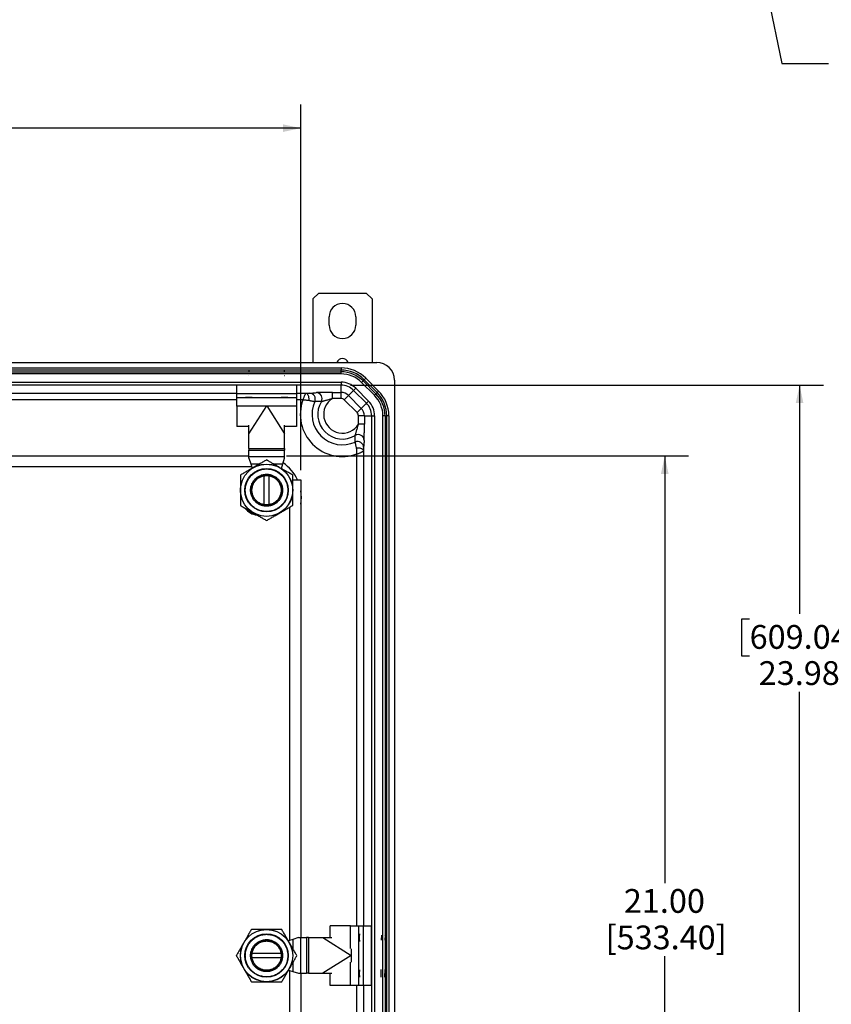
# Model space of a CAD drawing. Units: inches. Extents: x 0.5 to 33.7, y 0.4 to 21.4.
# Drawn here: x 22.5 to 26.8, y 5.2 to 10.4 of the extents above; entities that cross this region are included whole.
import ezdxf

# ---------------------------------------------------------------- set-up
doc = ezdxf.new("R2010")
doc.units = ezdxf.units.IN
doc.header["$MEASUREMENT"] = 0
doc.linetypes.add('CENTERX2', pattern=[0.8, 0.5, -0.1, 0.1, -0.1])
doc.layers.add('DIM', color=136, linetype='Continuous')
doc.styles.add('SLDTEXTSTYLE0', font='TXT', dxfattribs={"width": 0.605})
doc.dimstyles.new('SLDDIMSTYLE3', dxfattribs={"dimtxt": 0.18, "dimasz": 0.04, "dimexe": 0, "dimexo": 0.0625, "dimgap": 0, "dimtad": 0, "dimtih": 1, "dimtoh": 1, "dimdec": 0, "dimrnd": 1e-09, "dimzin": 0, "dimdsep": 46, "dimtxsty": 'Standard', "dimblk1": 'DOT', "dimblk2": 'DOT', "dimsah": 1, "dimcen": 0.09, "dimadec": 0, "dimazin": 0, "dimtfac": 0.04, "dimtdec": 0, "dimtofl": 0, "dimtmove": 0, "dimatfit": 3, "dimldrblk": 'DOT', "dimfxl": 1, "dimfrac": 2, "dimtolj": 1, "dimtzin": 0, "dimarcsym": 0})
doc.dimstyles.new('SLDDIMSTYLE4', dxfattribs={"dimtxt": 0.125, "dimasz": 0.094, "dimexe": 0, "dimexo": 0.0625, "dimgap": 0.03125, "dimtad": 0, "dimtih": 1, "dimtoh": 1, "dimlfac": 4, "dimrnd": 1e-09, "dimzin": 4, "dimdsep": 46, "dimtxsty": 'SLDTEXTSTYLE0', "dimsah": 1, "dimcen": 0.09, "dimadec": 0, "dimazin": 1, "dimtfac": 1, "dimtofl": 0, "dimtmove": 0, "dimatfit": 3, "dimfxl": 1, "dimfrac": 2, "dimtolj": 1, "dimtzin": 12, "dimarcsym": 0})
doc.dimstyles.new('SLDDIMSTYLE6', dxfattribs={"dimtxt": 0.125, "dimasz": 0.094, "dimexe": 0, "dimexo": 0.0625, "dimgap": 0.03125, "dimtad": 0, "dimtih": 1, "dimtoh": 1, "dimlfac": 4, "dimrnd": 1e-09, "dimzin": 12, "dimdsep": 46, "dimtxsty": 'SLDTEXTSTYLE0', "dimsah": 1, "dimcen": 0.09, "dimadec": 0, "dimazin": 3, "dimtfac": 1, "dimtofl": 0, "dimtmove": 0, "dimatfit": 3, "dimfxl": 1, "dimfrac": 2, "dimtolj": 1, "dimtzin": 12, "dimarcsym": 0})

# ---------------------------------------------------------------- blocks, each defined once
blk = doc.blocks.new('_Dot')
at = {"color": 0, "linetype": 'ByBlock', "lineweight": -2}
blk.add_line((-0.5, 0), (-1, 0), dxfattribs=at)
at = {"color": 0, "linetype": 'ByBlock', "const_width": 0.5}
blk.add_lwpolyline([(-0.25, 0, 1), (0.25, 0, 1)], format="xyb", close=True, dxfattribs=at)
blk = doc.blocks.new('_D_6')
at = {"layer": 'DIM'}
for p, q in [((18.7218, 8.0108), (18.7218, 9.9332)), ((23.9718, 8.0108), (23.9718, 9.9332)), ((18.7218, 9.8082), (20.3277, 9.8082)), ((23.9718, 9.8082), (21.4257, 9.8082))]:
    blk.add_line(p, q, dxfattribs=at)
for points in [[(18.7218, 9.8082), (18.8158, 9.7882), (18.8158, 9.8282)], [(23.9718, 9.8082), (23.8778, 9.8282), (23.8778, 9.7882)]]:
    blk.add_solid(points, dxfattribs=at)
at = {"layer": 'DIM', "char_height": 0.125, "attachment_point": 1, "style": 'SLDTEXTSTYLE0'}
for s, insert in [('[533.40]', (20.8042, 9.8734)), ('21.00', (20.3277, 9.8734))]:
    blk.add_mtext(s, dxfattribs=dict(at, insert=insert))
blk = doc.blocks.new('_D_9')
at = {"layer": 'DIM'}
for p, q in [((23.8968, 8.0858), (26.0089, 8.0858)), ((25.8839, 8.0858), (25.8839, 5.8413)), ((25.8839, 2.8358), (25.8839, 5.4577)), ((23.8968, 2.8358), (26.0089, 2.8358))]:
    blk.add_line(p, q, dxfattribs=at)
for points in [[(25.8839, 8.0858), (25.8639, 7.9918), (25.9039, 7.9918)], [(25.8839, 2.8358), (25.9039, 2.9298), (25.8639, 2.9298)]]:
    blk.add_solid(points, dxfattribs=at)
at = {"layer": 'DIM', "char_height": 0.125, "attachment_point": 1, "style": 'SLDTEXTSTYLE0'}
for s, insert in [('21.00', (25.669, 5.8106)), ('[533.40]', (25.5735, 5.6188))]:
    blk.add_mtext(s, dxfattribs=dict(at, insert=insert))
blk = doc.blocks.new('_D_12')
at = {"layer": 'DIM'}
for p, q in [((24.2329, 8.458), (26.7175, 8.458)), ((26.5925, 8.458), (26.5925, 7.257)), ((26.3299, 7.2284), (26.287, 7.2284)), ((26.287, 7.2284), (26.287, 7.0365)), ((26.8551, 7.2284), (26.8981, 7.2284)), ((26.8981, 7.2284), (26.8981, 7.0365)), ((26.287, 7.0365), (26.3299, 7.0365)), ((26.8981, 7.0365), (26.8551, 7.0365)), ((26.5925, 2.4636), (26.5925, 6.8464)), ((24.2329, 2.4636), (26.7175, 2.4636))]:
    blk.add_line(p, q, dxfattribs=at)
for points in [[(26.5925, 8.458), (26.5725, 8.364), (26.6125, 8.364)], [(26.5925, 2.4636), (26.6125, 2.5576), (26.5725, 2.5576)]]:
    blk.add_solid(points, dxfattribs=at)
at = {"layer": 'DIM', "char_height": 0.125, "attachment_point": 1, "style": 'SLDTEXTSTYLE0'}
for s, insert in [('609.04', (26.3299, 7.1977)), ('23.98', (26.3777, 7.0076))]:
    blk.add_mtext(s, dxfattribs=dict(at, insert=insert))

msp = doc.modelspace()

# ---------------------------------------------------------------- linework, layer by layer
at = {"color": 7, "linetype": 'Continuous', "lineweight": 25}
for p, q in [((24.0655, 8.942), (24.0343, 8.9108)), ((24.0343, 8.9108), (24.0343, 8.5777)), ((24.0655, 8.942), (24.3155, 8.942)), ((24.3468, 8.9108), (24.3155, 8.942)), ((24.3468, 8.9108), (24.3468, 8.5777)), ((24.1202, 8.7733), (24.1202, 8.817)), ((24.2609, 8.817), (24.2609, 8.7733)), ((18.3233, 8.5777), (24.3703, 8.5777)), ((18.5106, 8.5482), (24.1829, 8.5482)), ((24.1829, 8.5372), (18.5106, 8.5372)), ((24.1829, 8.5482), (24.1829, 8.5372)), ((24.1829, 8.5281), (24.1829, 8.5372)), ((18.5106, 8.5281), (24.1829, 8.5281)), ((24.1829, 8.5171), (18.5106, 8.5171)), ((24.1829, 8.5171), (24.1829, 8.5281)), ((24.2986, 8.4802), (24.305, 8.4866)), ((24.3128, 8.4944), (24.305, 8.4866)), ((24.3726, 8.419), (24.305, 8.4866)), ((24.3128, 8.4944), (24.3804, 8.4269)), ((24.4637, 8.4843), (24.4637, 2.4373)), ((18.5106, 8.4735), (24.1829, 8.4735)), ((24.1829, 8.458), (18.5106, 8.458)), ((23.9482, 8.4575), (23.6357, 8.4575)), ((23.6357, 8.4133), (23.6357, 8.4575)), ((23.9482, 8.4575), (23.9482, 8.4133)), ((24.1829, 8.4735), (24.1829, 8.458)), ((24.1829, 8.4196), (24.1829, 8.458)), ((24.26, 8.4416), (24.249, 8.4306)), ((24.26, 8.4416), (24.3276, 8.374)), ((24.2986, 8.4802), (24.2908, 8.4724)), ((24.3584, 8.4048), (24.2908, 8.4724)), ((24.2986, 8.4802), (24.3662, 8.4126)), ((23.6357, 8.4133), (23.9482, 8.4133)), ((23.6357, 8.3912), (23.6357, 8.4133)), ((23.9482, 8.3912), (23.6357, 8.3912)), ((23.6357, 8.3469), (23.6357, 8.3912)), ((23.9482, 8.4133), (23.9482, 8.3912)), ((23.9482, 8.3912), (23.9482, 8.3469)), ((24.1382, 8.4196), (24.1829, 8.4196)), ((24.1382, 8.3884), (24.1382, 8.4196)), ((24.1829, 8.3884), (24.1382, 8.3884)), ((24.1829, 8.3884), (24.1829, 8.4196)), ((24.1998, 8.3814), (24.2219, 8.4035)), ((24.2674, 8.3138), (24.1998, 8.3814)), ((24.2219, 8.4035), (24.249, 8.4306)), ((24.2219, 8.4035), (24.2895, 8.3359)), ((24.3166, 8.3631), (24.249, 8.4306)), ((24.3662, 8.4126), (24.3584, 8.4048)), ((24.3662, 8.4126), (24.3726, 8.419)), ((24.3804, 8.4269), (24.3726, 8.419)), ((23.6357, 8.3469), (23.6357, 8.2407)), ((23.6993, 8.2022), (23.7928, 8.3497)), ((23.7578, 8.3497), (23.7928, 8.3497)), ((23.7928, 8.3497), (23.8863, 8.2022)), ((23.7928, 8.3497), (23.8277, 8.3497)), ((23.9482, 8.3469), (23.9482, 8.2407)), ((24.2674, 8.3138), (24.2895, 8.3359)), ((24.2895, 8.3359), (24.3166, 8.3631)), ((24.3276, 8.374), (24.3166, 8.3631)), ((24.3056, 8.297), (24.2743, 8.297)), ((24.2743, 8.2523), (24.2743, 8.297)), ((24.3056, 8.297), (24.3056, 8.2523)), ((24.3056, 8.297), (24.344, 8.297)), ((24.344, 2.6246), (24.344, 8.297)), ((24.344, 8.297), (24.3595, 8.297)), ((24.3595, 8.297), (24.3595, 2.6246)), ((24.403, 2.6246), (24.403, 8.297)), ((24.4141, 8.297), (24.403, 8.297)), ((24.4141, 8.297), (24.4141, 2.6246)), ((24.4141, 8.297), (24.4232, 8.297)), ((24.4232, 2.6246), (24.4232, 8.297)), ((24.4342, 8.297), (24.4232, 8.297)), ((24.4342, 8.297), (24.4342, 2.6246)), ((23.6993, 8.2407), (23.6357, 8.2407)), ((23.6357, 8.2407), (23.6357, 8.2403)), ((23.6993, 8.2403), (23.6357, 8.2403)), ((23.6993, 8.2022), (23.6993, 8.248)), ((23.8863, 8.2022), (23.8863, 8.248)), ((23.9482, 8.2407), (23.8863, 8.2407)), ((23.9482, 8.2403), (23.8863, 8.2403)), ((23.9482, 8.2407), (23.9482, 8.2403)), ((24.3056, 8.2523), (24.2743, 8.2523)), ((23.6993, 8.1256), (23.6993, 8.2022)), ((23.8863, 8.1256), (23.8863, 8.2022)), ((23.6993, 8.1256), (23.8863, 8.1256)), ((23.6993, 8.1256), (23.6993, 8.1159)), ((23.8863, 8.1256), (23.8863, 8.1159)), ((18.8468, 8.0858), (23.6993, 8.0858)), ((23.6993, 8.1159), (23.8863, 8.1159)), ((23.6993, 8.0834), (23.6993, 8.1159)), ((23.6993, 8.0741), (23.6993, 8.0834)), ((23.6993, 8.0834), (23.8863, 8.0834)), ((23.6993, 8.0741), (23.7085, 8.0446)), ((23.877, 8.0446), (23.8863, 8.0741)), ((23.8863, 8.0834), (23.8863, 8.1159)), ((23.8863, 8.0741), (23.8863, 8.0834)), ((23.7085, 8.0446), (23.7158, 8.0211)), ((23.8694, 8.0201), (23.877, 8.0446)), ((23.7795, 7.8299), (23.7795, 7.9817)), ((23.8041, 7.9817), (23.8041, 7.8299)), ((23.9296, 7.9608), (23.9718, 7.9608)), ((23.9718, 7.9608), (23.9718, 5.5553)), ((24.1263, 5.5553), (24.1263, 5.6171)), ((24.1267, 5.6171), (24.1263, 5.6171)), ((24.1267, 5.5553), (24.1267, 5.6171)), ((24.2329, 5.6171), (24.1267, 5.6171)), ((24.2329, 5.6171), (24.2771, 5.6171)), ((24.2771, 5.3046), (24.2771, 5.6171)), ((24.2771, 5.6171), (24.2992, 5.6171)), ((24.2992, 5.6171), (24.2992, 5.3046)), ((24.2992, 5.6171), (24.3435, 5.6171)), ((24.3435, 5.563), (24.3435, 5.6171)), ((23.9306, 5.5461), (23.9061, 5.5384)), ((23.9601, 5.5553), (23.9306, 5.5461)), ((23.9601, 5.5553), (23.9694, 5.5553)), ((23.9694, 5.5553), (23.9694, 5.3683)), ((23.9694, 5.5553), (24.0019, 5.5553)), ((24.0019, 5.5553), (24.0019, 5.3683)), ((24.0116, 5.5553), (24.0019, 5.5553)), ((24.0116, 5.5553), (24.0116, 5.3683)), ((24.0116, 5.5553), (24.0882, 5.5553)), ((24.0882, 5.5553), (24.2357, 5.4618)), ((24.0882, 5.5553), (24.134, 5.5553)), ((24.3435, 5.3046), (24.3435, 5.5499)), ((24.2357, 5.4967), (24.2357, 5.4618)), ((23.7159, 5.4731), (23.8677, 5.4731)), ((23.8677, 5.4485), (23.7159, 5.4485)), ((24.2357, 5.4618), (24.0882, 5.3683)), ((24.2357, 5.4618), (24.2357, 5.4269)), ((23.907, 5.3848), (23.9306, 5.3775)), ((23.9306, 5.3775), (23.9601, 5.3683)), ((23.9601, 5.3683), (23.9694, 5.3683)), ((23.9694, 5.3683), (24.0019, 5.3683)), ((23.9718, 5.3683), (23.9718, 2.9608)), ((24.0116, 5.3683), (24.0019, 5.3683)), ((24.0116, 5.3683), (24.0882, 5.3683)), ((24.0882, 5.3683), (24.134, 5.3683)), ((24.1263, 5.3046), (24.1263, 5.3683)), ((24.1267, 5.3046), (24.1267, 5.3683)), ((24.1267, 5.3046), (24.1263, 5.3046)), ((24.2329, 5.3046), (24.1267, 5.3046)), ((24.2771, 5.3046), (24.2329, 5.3046)), ((24.2992, 5.3046), (24.2771, 5.3046)), ((24.3435, 5.3046), (24.2992, 5.3046))]:
    msp.add_line(p, q, dxfattribs=at)
at = {"color": 7, "linetype": 'Continuous'}
for p, q in [((23.698, 8.5353), (23.6981, 8.5323)), ((23.698, 8.5353), (23.698, 8.5285)), ((23.6981, 8.5313), (23.698, 8.5285)), ((23.6981, 8.5323), (23.6981, 8.5313)), ((23.8848, 8.5353), (23.885, 8.5323)), ((23.8848, 8.5353), (23.8848, 8.5285)), ((23.885, 8.5313), (23.8848, 8.5285)), ((23.885, 8.5323), (23.885, 8.5313)), ((23.698, 8.3937), (23.6805, 8.3936)), ((23.6805, 8.3936), (23.6807, 8.3932)), ((23.6807, 8.3932), (23.6984, 8.393)), ((23.7157, 8.3936), (23.698, 8.3937)), ((23.6984, 8.393), (23.7159, 8.3932)), ((23.7159, 8.3932), (23.7157, 8.3936)), ((23.8848, 8.3937), (23.8677, 8.3936)), ((23.8677, 8.3936), (23.8686, 8.3932)), ((23.8686, 8.3932), (23.8866, 8.393)), ((23.9028, 8.3936), (23.8848, 8.3937)), ((23.8866, 8.393), (23.9037, 8.3932)), ((23.9037, 8.3932), (23.9028, 8.3936)), ((24.2793, 5.5747), (24.2791, 5.5619)), ((24.2791, 5.5619), (24.2791, 5.5419)), ((24.2791, 5.5419), (24.2794, 5.5345)), ((24.2797, 5.5673), (24.2793, 5.5747)), ((24.2794, 5.5345), (24.2797, 5.5473)), ((24.2797, 5.5473), (24.2797, 5.5673)), ((24.4172, 5.5643), (24.4144, 5.5674)), ((24.4212, 5.5674), (24.4144, 5.5674)), ((24.4182, 5.5643), (24.4172, 5.5643)), ((24.4212, 5.5674), (24.4182, 5.5643)), ((24.2791, 5.3811), (24.279, 5.3614)), ((24.2795, 5.3868), (24.2791, 5.3811)), ((24.2797, 5.3728), (24.2795, 5.3868)), ((24.279, 5.3614), (24.2793, 5.3474)), ((24.2793, 5.3474), (24.2796, 5.3531)), ((24.2796, 5.3531), (24.2797, 5.3728)), ((24.417, 5.3521), (24.414, 5.3472)), ((24.4209, 5.3472), (24.414, 5.3472)), ((24.418, 5.3521), (24.417, 5.3521)), ((24.4209, 5.3472), (24.418, 5.3521))]:
    msp.add_line(p, q, dxfattribs=at)
at = {"color": 7, "linetype": 'CENTERX2'}
for p, q in [((23.698, 8.5338), (23.698, 8.5299)), ((23.698, 8.5319), (23.6981, 8.5318)), ((23.698, 8.5285), (23.6984, 8.5278)), ((23.698, 8.509), (23.6984, 8.5082)), ((23.8848, 8.5319), (23.885, 8.5318)), ((23.8848, 8.5285), (23.8866, 8.5278)), ((23.8848, 8.509), (23.8866, 8.5082)), ((23.8849, 8.5338), (23.8849, 8.5299)), ((24.3949, 5.5674), (24.3943, 5.5418)), ((24.4144, 5.5674), (24.4138, 5.5418)), ((24.4197, 5.5658), (24.4158, 5.5658)), ((24.4178, 5.5674), (24.4177, 5.5643)), ((24.3945, 5.3472), (24.3947, 5.387)), ((24.414, 5.3472), (24.4142, 5.387)), ((24.4194, 5.3496), (24.4155, 5.3496)), ((24.4174, 5.3472), (24.4175, 5.3521))]:
    msp.add_line(p, q, dxfattribs=at)
at = {"color": 8, "linetype": 'Continuous', "lineweight": 25}
for p, q in [((18.6939, 8.4153), (23.6357, 8.4153)), ((23.9482, 8.4153), (23.9996, 8.4153)), ((23.6357, 8.3803), (18.7112, 8.3803)), ((23.7565, 8.3469), (23.6357, 8.3469)), ((23.9482, 8.3469), (23.829, 8.3469)), ((23.9824, 8.3803), (23.9482, 8.3803)), ((24.2663, 5.6171), (24.2663, 8.0964)), ((24.3013, 8.1136), (24.3013, 5.6171)), ((23.7136, 8.0283), (18.8468, 8.0283)), ((23.7085, 8.0446), (23.7566, 8.0446)), ((23.827, 8.0446), (23.877, 8.0446)), ((23.9143, 5.541), (23.9143, 7.8174)), ((24.2329, 5.498), (24.2329, 5.6171)), ((23.9306, 5.5461), (23.9306, 5.496)), ((23.9143, 2.9608), (23.9143, 5.3826)), ((23.9306, 5.4256), (23.9306, 5.3775)), ((24.2329, 5.3046), (24.2329, 5.4255)), ((24.2663, 2.8252), (24.2663, 5.3046)), ((24.3013, 5.3046), (24.3013, 2.8079))]:
    msp.add_line(p, q, dxfattribs=at)
at = {"color": 7, "linetype": 'CENTERX2', "flags": 128}
for points in [[(23.715, 8.3935), (23.7117, 8.3936), (23.7063, 8.3937), (23.6997, 8.3937), (23.6929, 8.3937), (23.6869, 8.3936), (23.6826, 8.3935), (23.6807, 8.3934), (23.6814, 8.3933), (23.6848, 8.3932), (23.6901, 8.3931), (23.6967, 8.3931), (23.7035, 8.3931), (23.7095, 8.3932), (23.7138, 8.3933), (23.7157, 8.3934), (23.715, 8.3935)], [(23.9023, 8.3935), (23.8987, 8.3936), (23.8932, 8.3937), (23.8866, 8.3937), (23.8798, 8.3937), (23.8739, 8.3936), (23.8698, 8.3935), (23.8682, 8.3934), (23.8691, 8.3933), (23.8727, 8.3932), (23.8782, 8.3931), (23.8848, 8.3931), (23.8916, 8.3931), (23.8975, 8.3932), (23.9016, 8.3933), (23.9033, 8.3934), (23.9023, 8.3935)], [(24.2796, 5.5447), (24.2797, 5.551), (24.2797, 5.5579), (24.2796, 5.5642), (24.2796, 5.5691), (24.2794, 5.5718), (24.2793, 5.5719), (24.2792, 5.5693), (24.2791, 5.5645), (24.2791, 5.5582), (24.2791, 5.5513), (24.2791, 5.545), (24.2792, 5.5401), (24.2793, 5.5374), (24.2794, 5.5373), (24.2795, 5.5399), (24.2796, 5.5447)], [(24.2791, 5.366), (24.2791, 5.3594), (24.2792, 5.3539), (24.2793, 5.3505), (24.2794, 5.3496), (24.2795, 5.3513), (24.2796, 5.3554), (24.2797, 5.3614), (24.2797, 5.3681), (24.2797, 5.3748), (24.2796, 5.3802), (24.2795, 5.3837), (24.2794, 5.3846), (24.2792, 5.3829), (24.2792, 5.3788), (24.2791, 5.3728), (24.2791, 5.366)]]:
    msp.add_lwpolyline(points, dxfattribs=at)
at = {"color": 7, "linetype": 'Continuous', "lineweight": 25, "flags": 128}
for points in [[(23.9996, 8.4153), (24.0013, 8.415), (24.003, 8.4142), (24.0046, 8.413), (24.0062, 8.4113), (24.0076, 8.4092), (24.009, 8.4067), (24.0101, 8.4039), (24.0112, 8.4007), (24.012, 8.3973), (24.0127, 8.3937), (24.0131, 8.39), (24.0134, 8.3861), (24.0134, 8.3822), (24.0132, 8.3784)], [(24.3013, 8.1136), (24.301, 8.1153), (24.3002, 8.117), (24.299, 8.1186), (24.2973, 8.1202), (24.2952, 8.1216), (24.2927, 8.123), (24.2898, 8.1242), (24.2867, 8.1252), (24.2833, 8.126), (24.2797, 8.1267), (24.2759, 8.1271), (24.2721, 8.1274), (24.2682, 8.1274), (24.2644, 8.1272)]]:
    msp.add_lwpolyline(points, dxfattribs=at)
at = {"color": 7, "linetype": 'Continuous', "lineweight": 25}
for centre, radius in [((23.7918, 7.9058), 0.1378), ((23.7918, 7.9058), 0.1371), ((23.7918, 7.9058), 0.1141), ((23.7918, 5.4608), 0.1378), ((23.7918, 5.4608), 0.1371), ((23.7918, 5.4608), 0.1141)]:
    msp.add_circle(centre, radius, dxfattribs=at)
for centre, radius, start, end in [((24.1905, 8.817), 0.0704, 0, 180), ((24.1905, 8.7733), 0.0704, 180, 0), ((24.1905, 8.567), 0.0313, 19.987, 160.013), ((24.1829, 8.3645), 0.1837, 45, 90), ((24.1829, 8.3645), 0.1727, 45, 90), ((24.3703, 8.4843), 0.0934, 0, 90), ((24.1829, 8.3645), 0.1636, 45, 90), ((24.1829, 8.3645), 0.1525, 45, 90), ((24.1829, 8.3645), 0.109, 45, 90), ((24.1829, 8.3645), 0.0935, 45, 90), ((24.0167, 8.3844), 0.0313, 335.7617, 88.92), ((24.0526, 8.3874), 0.0313, 329.626, 88.7449), ((24.1905, 8.3045), 0.0988, 121.9542, 328.0458), ((24.1829, 8.3645), 0.0551, 45, 90), ((24.1829, 8.3645), 0.0238, 45, 90), ((24.2505, 8.297), 0.1525, 0, 45), ((24.2505, 8.297), 0.1636, 0, 45), ((24.2505, 8.297), 0.1727, 0, 45), ((24.2505, 8.297), 0.1837, 0, 45), ((24.1905, 8.3045), 0.2215, 160.0013, 289.9987), ((24.1905, 8.3045), 0.16, 155.2374, 294.7626), ((24.1905, 8.3045), 0.1296, 148.8608, 301.1392), ((24.2505, 8.297), 0.0551, 0, 45), ((24.2505, 8.297), 0.0935, 0, 45), ((24.2505, 8.297), 0.109, 0, 45), ((24.2505, 8.297), 0.0238, 0, 45), ((24.2734, 8.1666), 0.0313, 1.2551, 120.374), ((24.2704, 8.1307), 0.0313, 1.08, 114.2383), ((23.753, 7.867), 0.0925, 216.8297, 263.1361)]:
    msp.add_arc(centre, radius, start, end, dxfattribs=at)
at = {"color": 8, "linetype": 'Continuous', "lineweight": 25}
for radius, start, end in [(0.2215, 25.0369, 55.4713), (0.2215, 350.9208, 9.0792), (0.0877, 225.3331, 254.154)]:
    msp.add_arc((23.753, 7.867), radius, start, end, dxfattribs=at)
at = {"color": 7, "linetype": 'Continuous', "lineweight": 25}
for points, knots in [([(23.9996, 8.4153), (23.9992, 8.4152), (23.9982, 8.4149), (23.9967, 8.4132), (23.9949, 8.4106), (23.9931, 8.4071), (23.9911, 8.4028), (23.989, 8.3978), (23.9868, 8.3922), (23.9846, 8.3864), (23.9831, 8.3823), (23.9824, 8.3803), (23.9824, 8.3803)], [0, 0, 0, 0, 0.10757, 0.218321, 0.325868, 0.436399, 0.546482, 0.659592, 0.772678, 0.888927, 0.997697, 1, 1, 1, 1]), ([(23.9996, 8.4153), (24.0009, 8.4153), (24.0035, 8.4153), (24.0072, 8.4154), (24.0106, 8.4154), (24.0137, 8.4155), (24.016, 8.4156), (24.0169, 8.4157), (24.0173, 8.4157)], [0, 0, 0, 0, 0.14825, 0.298863, 0.471711, 0.648897, 0.821847, 1, 1, 1, 1]), ([(24.0173, 8.4157), (24.0232, 8.4162), (24.0349, 8.4172), (24.0472, 8.4182), (24.0533, 8.4187)], [0, 0, 0, 0, 0.49999, 1, 1, 1, 1]), ([(24.1382, 8.4196), (24.1348, 8.4196), (24.1279, 8.4196), (24.1175, 8.4196), (24.1071, 8.4195), (24.0968, 8.4195), (24.0879, 8.4194), (24.0804, 8.4194), (24.0743, 8.4193), (24.0687, 8.4192), (24.0637, 8.4191), (24.0595, 8.419), (24.0557, 8.4188), (24.0542, 8.4188), (24.0533, 8.4187)], [0, 0, 0, 0, 0.095643, 0.191247, 0.290477, 0.389922, 0.488928, 0.558462, 0.62817, 0.697642, 0.767625, 0.83787, 0.907799, 1, 1, 1, 1]), ([(24.0796, 8.3715), (24.0802, 8.3717), (24.0812, 8.372), (24.0838, 8.3728), (24.0865, 8.3735), (24.09, 8.3744), (24.0943, 8.3757), (24.1005, 8.3774), (24.1073, 8.3794), (24.1144, 8.3816), (24.122, 8.3838), (24.1299, 8.3861), (24.1355, 8.3876), (24.1382, 8.3884)], [0, 0, 0, 0, 0.071723, 0.140894, 0.210149, 0.244719, 0.34044, 0.436341, 0.543109, 0.650285, 0.757372, 0.878673, 1, 1, 1, 1]), ([(23.9824, 8.3803), (23.9824, 8.3803), (23.9825, 8.3803), (23.9826, 8.3803), (23.9828, 8.3803), (23.9833, 8.3803), (23.9843, 8.3803), (23.9865, 8.3803), (23.9904, 8.3803), (23.9956, 8.3802), (24.0016, 8.3799), (24.0076, 8.3794), (24.0113, 8.3787), (24.0132, 8.3784)], [0, 0, 0, 0, 0.004971, 0.006275, 0.012628, 0.025684, 0.052326, 0.10726, 0.225633, 0.415074, 0.604484, 0.802314, 1, 1, 1, 1]), ([(24.0132, 8.3784), (24.0156, 8.3779), (24.0203, 8.3769), (24.027, 8.3755), (24.0334, 8.3742), (24.0388, 8.373), (24.043, 8.372), (24.0445, 8.3717), (24.0453, 8.3715)], [0, 0, 0, 0, 0.145555, 0.293644, 0.466042, 0.642837, 0.818992, 1, 1, 1, 1]), ([(24.0796, 8.3715), (24.0738, 8.3716), (24.0622, 8.3717), (24.0509, 8.3716), (24.0453, 8.3715)], [0, 0, 0, 0, 0.499993, 1, 1, 1, 1]), ([(24.2575, 8.1937), (24.2577, 8.1942), (24.258, 8.1952), (24.2587, 8.1977), (24.2595, 8.2008), (24.2605, 8.2043), (24.2619, 8.2093), (24.2637, 8.2156), (24.2661, 8.2237), (24.2688, 8.2327), (24.2717, 8.2424), (24.2735, 8.249), (24.2743, 8.2523)], [0, 0, 0, 0, 0.071429, 0.142947, 0.19902, 0.271084, 0.343222, 0.456552, 0.570102, 0.71314, 0.85659, 1, 1, 1, 1]), ([(24.3047, 8.1673), (24.3047, 8.1682), (24.3048, 8.1699), (24.305, 8.1743), (24.3051, 8.1795), (24.3052, 8.1853), (24.3053, 8.1918), (24.3054, 8.1989), (24.3054, 8.2063), (24.3055, 8.2155), (24.3056, 8.2266), (24.3056, 8.2394), (24.3056, 8.248), (24.3056, 8.2523)], [0, 0, 0, 0, 0.090537, 0.181107, 0.25817, 0.335616, 0.412769, 0.489157, 0.565801, 0.642277, 0.761221, 0.880676, 1, 1, 1, 1]), ([(24.2575, 8.1593), (24.2576, 8.1649), (24.2577, 8.1762), (24.2576, 8.1878), (24.2575, 8.1937)], [0, 0, 0, 0, 0.499994, 1, 1, 1, 1]), ([(24.2644, 8.1272), (24.2639, 8.1296), (24.2629, 8.1343), (24.2615, 8.1411), (24.2601, 8.1474), (24.2589, 8.1528), (24.258, 8.157), (24.2577, 8.1585), (24.2575, 8.1593)], [0, 0, 0, 0, 0.145555, 0.293644, 0.466042, 0.642837, 0.818992, 1, 1, 1, 1]), ([(24.2663, 8.0964), (24.2663, 8.0964), (24.2663, 8.0965), (24.2663, 8.0966), (24.2663, 8.0969), (24.2663, 8.0973), (24.2663, 8.0984), (24.2663, 8.1005), (24.2663, 8.1044), (24.2661, 8.1096), (24.2658, 8.1156), (24.2653, 8.1216), (24.2647, 8.1253), (24.2644, 8.1272)], [0, 0, 0, 0, 0.004971, 0.006275, 0.012628, 0.025684, 0.052326, 0.10726, 0.225633, 0.415074, 0.604484, 0.802314, 1, 1, 1, 1]), ([(24.3017, 8.1313), (24.3016, 8.1309), (24.3016, 8.1301), (24.3015, 8.1277), (24.3014, 8.1247), (24.3014, 8.1212), (24.3013, 8.1175), (24.3013, 8.1149), (24.3013, 8.1136)], [0, 0, 0, 0, 0.1728812, 0.3511031, 0.5238863, 0.7011377, 0.8493672, 1, 1, 1, 1]), ([(24.3047, 8.1673), (24.3042, 8.1612), (24.3032, 8.1489), (24.3022, 8.1372), (24.3017, 8.1313)], [0, 0, 0, 0, 0.499987, 1, 1, 1, 1]), ([(24.2663, 8.0964), (24.2663, 8.0964), (24.2683, 8.0971), (24.2723, 8.0986), (24.2782, 8.1008), (24.2837, 8.103), (24.2888, 8.1051), (24.293, 8.1071), (24.2965, 8.1089), (24.2991, 8.1107), (24.3009, 8.1122), (24.3011, 8.1132), (24.3013, 8.1136)], [0, 0, 0, 0, 0.002303, 0.111073, 0.224165, 0.340408, 0.450503, 0.563601, 0.671164, 0.781679, 0.889265, 1, 1, 1, 1]), ([(23.7918, 8.0649), (23.7862, 8.0617), (23.7751, 8.0553), (23.7579, 8.0454), (23.7405, 8.0353), (23.723, 8.0252), (23.7056, 8.0151), (23.6883, 8.0051), (23.671, 7.9952), (23.6597, 7.9886), (23.654, 7.9853)], [0, 0, 0, 0, 0.123855, 0.247682, 0.373852, 0.499999, 0.623637, 0.747295, 0.873632, 1, 1, 1, 1]), ([(23.9296, 7.9853), (23.9236, 7.9888), (23.9117, 7.9957), (23.8954, 8.005), (23.881, 8.0134), (23.8684, 8.0207), (23.8546, 8.0286), (23.8397, 8.0373), (23.8236, 8.0465), (23.8076, 8.0558), (23.7971, 8.0619), (23.7918, 8.0649)], [0, 0, 0, 0, 0.132303, 0.264569, 0.354709, 0.444919, 0.535043, 0.650224, 0.765422, 0.8827, 1, 1, 1, 1]), ([(23.654, 7.9853), (23.654, 7.9785), (23.654, 7.9647), (23.654, 7.9459), (23.654, 7.9292), (23.654, 7.9147), (23.654, 7.8988), (23.654, 7.8815), (23.654, 7.863), (23.654, 7.8445), (23.654, 7.8323), (23.654, 7.8262)], [0, 0, 0, 0, 0.132303, 0.264569, 0.354709, 0.444919, 0.535043, 0.650224, 0.765422, 0.8827, 1, 1, 1, 1]), ([(23.7918, 7.794), (23.7884, 7.7941), (23.7815, 7.7943), (23.7712, 7.7957), (23.7608, 7.7982), (23.7516, 7.8013), (23.7437, 7.8048), (23.737, 7.8082), (23.7294, 7.8128), (23.7212, 7.8189), (23.7126, 7.8266), (23.7048, 7.8352), (23.6981, 7.8444), (23.6923, 7.8543), (23.6877, 7.8644), (23.6842, 7.8748), (23.6817, 7.8852), (23.6803, 7.8956), (23.6798, 7.9058), (23.6803, 7.916), (23.6817, 7.9264), (23.6842, 7.9367), (23.6873, 7.946), (23.6907, 7.9539), (23.6942, 7.9606), (23.6988, 7.9682), (23.7048, 7.9764), (23.7126, 7.985), (23.7212, 7.9927), (23.7304, 7.9995), (23.7403, 8.0052), (23.7504, 8.0099), (23.7608, 8.0134), (23.7712, 8.0158), (23.7815, 8.0173), (23.7884, 8.0175), (23.7918, 8.0176)], [0, 0, 0, 0, 0.029134, 0.058246, 0.089126, 0.11999, 0.141457, 0.162868, 0.184322, 0.217172, 0.250008, 0.282858, 0.315693, 0.347859, 0.38001, 0.410889, 0.441754, 0.470884, 0.5, 0.529131, 0.558247, 0.589126, 0.61999, 0.641457, 0.662868, 0.684322, 0.717172, 0.750008, 0.782858, 0.815693, 0.847859, 0.88001, 0.910889, 0.941754, 0.970873, 1, 1, 1, 1]), ([(23.7918, 7.8216), (23.7892, 7.8217), (23.7841, 7.8218), (23.7763, 7.823), (23.7685, 7.8248), (23.7606, 7.8275), (23.753, 7.8309), (23.7456, 7.8353), (23.7386, 7.8404), (23.7322, 7.8462), (23.7263, 7.8526), (23.7213, 7.8596), (23.7169, 7.867), (23.7131, 7.8755), (23.71, 7.885), (23.708, 7.8954), (23.7075, 7.9049), (23.7079, 7.9135), (23.7089, 7.9213), (23.7108, 7.9291), (23.7134, 7.9369), (23.7169, 7.9446), (23.7212, 7.952), (23.7263, 7.9589), (23.7322, 7.9654), (23.7386, 7.9712), (23.7456, 7.9763), (23.753, 7.9806), (23.7615, 7.9845), (23.771, 7.9876), (23.7814, 7.9896), (23.7884, 7.9898), (23.7918, 7.9899)], [0, 0, 0, 0, 0.029131, 0.058252, 0.089117, 0.120002, 0.152154, 0.184325, 0.217161, 0.250017, 0.282853, 0.315709, 0.347861, 0.380033, 0.421163, 0.461179, 0.5, 0.529116, 0.558252, 0.589117, 0.620002, 0.652154, 0.684325, 0.717161, 0.750017, 0.782853, 0.815709, 0.847861, 0.880033, 0.921163, 0.961175, 1, 1, 1, 1]), ([(23.7918, 7.8266), (23.7886, 7.8267), (23.782, 7.8269), (23.7722, 7.8288), (23.7632, 7.8317), (23.7553, 7.8353), (23.7483, 7.8394), (23.7417, 7.8442), (23.7356, 7.8497), (23.7302, 7.8557), (23.7254, 7.8623), (23.7213, 7.8693), (23.7177, 7.8773), (23.7148, 7.8862), (23.7129, 7.896), (23.7123, 7.9058), (23.7129, 7.9156), (23.7148, 7.9254), (23.7177, 7.9343), (23.7213, 7.9423), (23.7254, 7.9493), (23.7302, 7.9558), (23.7357, 7.9619), (23.7417, 7.9674), (23.7483, 7.9722), (23.7553, 7.9763), (23.7632, 7.9799), (23.7722, 7.9828), (23.782, 7.9847), (23.7886, 7.9849), (23.7918, 7.985)], [0, 0, 0, 0, 0.038829, 0.078843, 0.119976, 0.15215, 0.184303, 0.217162, 0.25, 0.282859, 0.315697, 0.347871, 0.380024, 0.421176, 0.461195, 0.5, 0.538824, 0.578843, 0.619976, 0.65215, 0.684304, 0.717162, 0.75, 0.782859, 0.815697, 0.847871, 0.880024, 0.921176, 0.96118, 1, 1, 1, 1]), ([(23.7918, 8.0176), (23.7952, 8.0175), (23.802, 8.0173), (23.8124, 8.0158), (23.8227, 8.0134), (23.832, 8.0103), (23.8399, 8.0068), (23.8466, 8.0034), (23.8541, 7.9987), (23.8624, 7.9927), (23.871, 7.985), (23.8787, 7.9764), (23.8855, 7.9671), (23.8912, 7.9573), (23.8958, 7.9472), (23.8994, 7.9367), (23.9018, 7.9264), (23.9033, 7.916), (23.9037, 7.9058), (23.9033, 7.8956), (23.9018, 7.8852), (23.8994, 7.8748), (23.8962, 7.8656), (23.8928, 7.8577), (23.8893, 7.851), (23.8847, 7.8434), (23.8787, 7.8352), (23.871, 7.8266), (23.8624, 7.8189), (23.8531, 7.8121), (23.8433, 7.8063), (23.8331, 7.8017), (23.8227, 7.7982), (23.8124, 7.7957), (23.802, 7.7943), (23.7952, 7.7941), (23.7918, 7.794)], [0, 0, 0, 0, 0.029134, 0.058246, 0.089126, 0.11999, 0.141457, 0.162868, 0.184322, 0.217172, 0.250008, 0.282858, 0.315693, 0.347859, 0.38001, 0.410889, 0.441754, 0.470884, 0.5, 0.529131, 0.558247, 0.589126, 0.61999, 0.641457, 0.662868, 0.684322, 0.717172, 0.750008, 0.782858, 0.815693, 0.847859, 0.88001, 0.910889, 0.941754, 0.970873, 1, 1, 1, 1]), ([(23.7918, 7.9899), (23.7943, 7.9899), (23.7995, 7.9897), (23.8073, 7.9886), (23.8151, 7.9868), (23.8229, 7.9841), (23.8306, 7.9806), (23.838, 7.9763), (23.8449, 7.9712), (23.8514, 7.9654), (23.8572, 7.9589), (23.8623, 7.952), (23.8666, 7.9446), (23.8705, 7.9361), (23.8736, 7.9266), (23.8755, 7.9162), (23.8761, 7.9066), (23.8757, 7.8981), (23.8746, 7.8903), (23.8728, 7.8825), (23.8701, 7.8747), (23.8666, 7.867), (23.8623, 7.8596), (23.8572, 7.8526), (23.8514, 7.8462), (23.8449, 7.8404), (23.838, 7.8353), (23.8306, 7.8309), (23.8221, 7.8271), (23.8126, 7.824), (23.8021, 7.822), (23.7952, 7.8218), (23.7918, 7.8216)], [0, 0, 0, 0, 0.0291311, 0.0582522, 0.0891172, 0.1200018, 0.1521537, 0.1843252, 0.2171612, 0.2500172, 0.2828532, 0.3157092, 0.3478611, 0.3800325, 0.4211633, 0.461179, 0.5, 0.5291162, 0.5582522, 0.5891173, 0.6200019, 0.6521538, 0.6843252, 0.7171612, 0.7500173, 0.7828533, 0.8157093, 0.8478611, 0.8800326, 0.9211634, 0.9611746, 1, 1, 1, 1]), ([(23.7918, 7.985), (23.795, 7.9849), (23.8015, 7.9847), (23.8113, 7.9828), (23.8203, 7.9799), (23.8283, 7.9763), (23.8353, 7.9722), (23.8418, 7.9674), (23.8479, 7.9619), (23.8534, 7.9558), (23.8582, 7.9493), (23.8622, 7.9423), (23.8659, 7.9343), (23.8688, 7.9254), (23.8706, 7.9156), (23.8712, 7.9058), (23.8706, 7.896), (23.8688, 7.8862), (23.8659, 7.8773), (23.8622, 7.8693), (23.8582, 7.8623), (23.8534, 7.8557), (23.8479, 7.8497), (23.8418, 7.8442), (23.8353, 7.8394), (23.8283, 7.8353), (23.8203, 7.8317), (23.8113, 7.8288), (23.8015, 7.8269), (23.795, 7.8267), (23.7918, 7.8266)], [0, 0, 0, 0, 0.038829, 0.078843, 0.119976, 0.15215, 0.184303, 0.217162, 0.25, 0.282859, 0.315697, 0.347871, 0.380024, 0.421176, 0.461195, 0.5, 0.538824, 0.578843, 0.619976, 0.65215, 0.684304, 0.717162, 0.75, 0.782859, 0.815697, 0.847871, 0.880024, 0.921176, 0.96118, 1, 1, 1, 1]), ([(23.9296, 7.8262), (23.9296, 7.8331), (23.9296, 7.8469), (23.9296, 7.8656), (23.9296, 7.8823), (23.9296, 7.8969), (23.9296, 7.9128), (23.9296, 7.93), (23.9296, 7.9486), (23.9296, 7.9671), (23.9296, 7.9793), (23.9296, 7.9853)], [0, 0, 0, 0, 0.132303, 0.264569, 0.354709, 0.444919, 0.535043, 0.650224, 0.765422, 0.8827, 1, 1, 1, 1]), ([(23.654, 7.8262), (23.6599, 7.8228), (23.6718, 7.8159), (23.6881, 7.8065), (23.7026, 7.7982), (23.7152, 7.7909), (23.729, 7.783), (23.7439, 7.7743), (23.76, 7.7651), (23.7759, 7.7558), (23.7865, 7.7497), (23.7918, 7.7467)], [0, 0, 0, 0, 0.132303, 0.264569, 0.354709, 0.444919, 0.535043, 0.650224, 0.765422, 0.8827, 1, 1, 1, 1]), ([(23.7918, 7.7467), (23.7973, 7.7499), (23.8085, 7.7563), (23.8256, 7.7662), (23.843, 7.7763), (23.8606, 7.7864), (23.878, 7.7964), (23.8953, 7.8064), (23.9125, 7.8164), (23.9239, 7.823), (23.9296, 7.8262)], [0, 0, 0, 0, 0.123855, 0.247682, 0.373852, 0.499999, 0.623637, 0.747295, 0.873632, 1, 1, 1, 1]), ([(23.7122, 5.5986), (23.7088, 5.5926), (23.7019, 5.5807), (23.6925, 5.5645), (23.6842, 5.55), (23.6769, 5.5374), (23.6689, 5.5236), (23.6603, 5.5087), (23.651, 5.4926), (23.6418, 5.4766), (23.6357, 5.4661), (23.6327, 5.4608)], [0, 0, 0, 0, 0.132303, 0.264569, 0.354709, 0.444919, 0.535043, 0.650224, 0.765422, 0.8827, 1, 1, 1, 1]), ([(23.8713, 5.5986), (23.8645, 5.5986), (23.8507, 5.5986), (23.8319, 5.5986), (23.8152, 5.5986), (23.8007, 5.5986), (23.7848, 5.5986), (23.7675, 5.5986), (23.749, 5.5986), (23.7305, 5.5986), (23.7183, 5.5986), (23.7122, 5.5986)], [0, 0, 0, 0, 0.132303, 0.264569, 0.354709, 0.444919, 0.535043, 0.650224, 0.765422, 0.8827, 1, 1, 1, 1]), ([(23.9509, 5.4608), (23.9477, 5.4664), (23.9412, 5.4775), (23.9314, 5.4946), (23.9213, 5.512), (23.9112, 5.5296), (23.9011, 5.547), (23.8911, 5.5643), (23.8812, 5.5815), (23.8746, 5.5929), (23.8713, 5.5986)], [0, 0, 0, 0, 0.123855, 0.247682, 0.373852, 0.499999, 0.623637, 0.747295, 0.873632, 1, 1, 1, 1]), ([(23.68, 5.4608), (23.6801, 5.4642), (23.6802, 5.471), (23.6817, 5.4814), (23.6841, 5.4917), (23.6873, 5.501), (23.6907, 5.5089), (23.6942, 5.5156), (23.6988, 5.5232), (23.7048, 5.5314), (23.7126, 5.54), (23.7212, 5.5477), (23.7304, 5.5545), (23.7403, 5.5602), (23.7504, 5.5649), (23.7608, 5.5684), (23.7712, 5.5709), (23.7815, 5.5723), (23.7918, 5.5728), (23.802, 5.5723), (23.8124, 5.5709), (23.8227, 5.5684), (23.832, 5.5653), (23.8399, 5.5618), (23.8466, 5.5584), (23.8541, 5.5537), (23.8624, 5.5477), (23.871, 5.54), (23.8787, 5.5314), (23.8855, 5.5221), (23.8912, 5.5123), (23.8958, 5.5022), (23.8994, 5.4917), (23.9018, 5.4814), (23.9033, 5.471), (23.9035, 5.4642), (23.9036, 5.4608)], [0, 0, 0, 0, 0.029134, 0.058246, 0.089126, 0.11999, 0.141457, 0.162868, 0.184322, 0.217172, 0.250008, 0.282858, 0.315693, 0.347859, 0.38001, 0.410889, 0.441754, 0.470884, 0.5, 0.529131, 0.558247, 0.589126, 0.61999, 0.641457, 0.662868, 0.684322, 0.717172, 0.750008, 0.782858, 0.815693, 0.847859, 0.88001, 0.910889, 0.941754, 0.970873, 1, 1, 1, 1]), ([(23.7076, 5.4608), (23.7077, 5.4634), (23.7078, 5.4685), (23.7089, 5.4763), (23.7108, 5.4841), (23.7134, 5.4919), (23.7169, 5.4996), (23.7212, 5.507), (23.7263, 5.5139), (23.7322, 5.5204), (23.7386, 5.5262), (23.7456, 5.5313), (23.753, 5.5356), (23.7615, 5.5395), (23.771, 5.5426), (23.7814, 5.5445), (23.7909, 5.5451), (23.7995, 5.5447), (23.8073, 5.5436), (23.8151, 5.5418), (23.8229, 5.5391), (23.8306, 5.5356), (23.838, 5.5313), (23.8449, 5.5262), (23.8514, 5.5204), (23.8572, 5.5139), (23.8623, 5.507), (23.8666, 5.4996), (23.8705, 5.4911), (23.8735, 5.4816), (23.8756, 5.4712), (23.8758, 5.4642), (23.8759, 5.4608)], [0, 0, 0, 0, 0.0291311, 0.0582522, 0.0891172, 0.1200018, 0.1521537, 0.1843252, 0.2171612, 0.2500172, 0.2828532, 0.3157092, 0.3478611, 0.3800325, 0.4211633, 0.461179, 0.5, 0.5291162, 0.5582522, 0.5891173, 0.6200019, 0.6521538, 0.6843252, 0.7171612, 0.7500173, 0.7828533, 0.8157093, 0.8478611, 0.8800326, 0.9211634, 0.9611746, 1, 1, 1, 1]), ([(23.7125, 5.4608), (23.7127, 5.464), (23.7129, 5.4706), (23.7148, 5.4804), (23.7177, 5.4893), (23.7213, 5.4973), (23.7254, 5.5043), (23.7302, 5.5108), (23.7357, 5.5169), (23.7417, 5.5224), (23.7483, 5.5272), (23.7553, 5.5313), (23.7632, 5.5349), (23.7722, 5.5378), (23.782, 5.5396), (23.7918, 5.5402), (23.8015, 5.5396), (23.8113, 5.5378), (23.8203, 5.5349), (23.8283, 5.5313), (23.8353, 5.5272), (23.8418, 5.5224), (23.8479, 5.5169), (23.8534, 5.5108), (23.8582, 5.5043), (23.8622, 5.4973), (23.8659, 5.4893), (23.8688, 5.4804), (23.8707, 5.4706), (23.8709, 5.464), (23.871, 5.4608)], [0, 0, 0, 0, 0.038829, 0.078843, 0.119976, 0.15215, 0.184303, 0.217162, 0.25, 0.282859, 0.315697, 0.347871, 0.380024, 0.421176, 0.461195, 0.5, 0.538824, 0.578843, 0.619976, 0.65215, 0.684304, 0.717162, 0.75, 0.782859, 0.815697, 0.847871, 0.880024, 0.921176, 0.96118, 1, 1, 1, 1]), ([(24.3435, 5.5483), (24.3435, 5.55), (24.3435, 5.5535), (24.3435, 5.559), (24.3435, 5.5629), (24.3435, 5.5647), (24.3435, 5.5647)], [0, 0, 0, 0, 0.308038, 0.652007, 0.996439, 1, 1, 1, 1]), ([(23.6327, 5.4608), (23.6359, 5.4552), (23.6423, 5.4441), (23.6522, 5.427), (23.6623, 5.4095), (23.6724, 5.392), (23.6824, 5.3746), (23.6924, 5.3573), (23.7024, 5.34), (23.7089, 5.3287), (23.7122, 5.323)], [0, 0, 0, 0, 0.123855, 0.247682, 0.373852, 0.499999, 0.623637, 0.747295, 0.873632, 1, 1, 1, 1]), ([(23.9036, 5.4608), (23.9035, 5.4574), (23.9033, 5.4506), (23.9018, 5.4402), (23.8994, 5.4298), (23.8962, 5.4206), (23.8928, 5.4127), (23.8893, 5.406), (23.8847, 5.3984), (23.8787, 5.3902), (23.871, 5.3816), (23.8624, 5.3739), (23.8531, 5.3671), (23.8433, 5.3613), (23.8331, 5.3567), (23.8227, 5.3532), (23.8123, 5.3507), (23.802, 5.3493), (23.7918, 5.3488), (23.7815, 5.3493), (23.7712, 5.3507), (23.7608, 5.3532), (23.7516, 5.3563), (23.7437, 5.3598), (23.737, 5.3632), (23.7294, 5.3678), (23.7212, 5.3739), (23.7126, 5.3816), (23.7048, 5.3902), (23.6981, 5.3994), (23.6923, 5.4093), (23.6877, 5.4194), (23.6841, 5.4298), (23.6817, 5.4402), (23.6802, 5.4506), (23.6801, 5.4574), (23.68, 5.4608)], [0, 0, 0, 0, 0.029134, 0.058246, 0.089126, 0.11999, 0.141457, 0.162868, 0.184322, 0.217172, 0.250008, 0.282858, 0.315693, 0.347859, 0.38001, 0.410889, 0.441754, 0.470884, 0.5, 0.529131, 0.558247, 0.589126, 0.61999, 0.641457, 0.662868, 0.684322, 0.717172, 0.750008, 0.782858, 0.815693, 0.847859, 0.88001, 0.910889, 0.941754, 0.970873, 1, 1, 1, 1]), ([(23.8759, 5.4608), (23.8759, 5.4582), (23.8757, 5.4531), (23.8746, 5.4453), (23.8728, 5.4375), (23.8701, 5.4297), (23.8666, 5.422), (23.8623, 5.4146), (23.8572, 5.4076), (23.8514, 5.4012), (23.8449, 5.3954), (23.838, 5.3903), (23.8306, 5.3859), (23.8221, 5.3821), (23.8126, 5.379), (23.8021, 5.3771), (23.7926, 5.3765), (23.7841, 5.3769), (23.7763, 5.3779), (23.7685, 5.3798), (23.7606, 5.3825), (23.753, 5.3859), (23.7456, 5.3903), (23.7386, 5.3954), (23.7322, 5.4012), (23.7263, 5.4076), (23.7213, 5.4146), (23.7169, 5.422), (23.7131, 5.4305), (23.71, 5.44), (23.708, 5.4504), (23.7077, 5.4574), (23.7076, 5.4608)], [0, 0, 0, 0, 0.029131, 0.058252, 0.089117, 0.120002, 0.152154, 0.184325, 0.217161, 0.250017, 0.282853, 0.315709, 0.347861, 0.380033, 0.421163, 0.461179, 0.5, 0.529116, 0.558252, 0.589117, 0.620002, 0.652154, 0.684325, 0.717161, 0.750017, 0.782853, 0.815709, 0.847861, 0.880033, 0.921163, 0.961175, 1, 1, 1, 1]), ([(23.871, 5.4608), (23.8709, 5.4576), (23.8707, 5.451), (23.8688, 5.4412), (23.8659, 5.4323), (23.8622, 5.4243), (23.8582, 5.4173), (23.8534, 5.4107), (23.8479, 5.4047), (23.8418, 5.3992), (23.8353, 5.3944), (23.8283, 5.3903), (23.8203, 5.3867), (23.8113, 5.3838), (23.8015, 5.382), (23.7918, 5.3814), (23.782, 5.382), (23.7722, 5.3838), (23.7632, 5.3867), (23.7553, 5.3903), (23.7483, 5.3944), (23.7417, 5.3992), (23.7356, 5.4047), (23.7302, 5.4107), (23.7254, 5.4173), (23.7213, 5.4243), (23.7177, 5.4323), (23.7148, 5.4412), (23.7129, 5.451), (23.7127, 5.4576), (23.7125, 5.4608)], [0, 0, 0, 0, 0.038829, 0.078843, 0.119976, 0.15215, 0.184303, 0.217162, 0.25, 0.282859, 0.315697, 0.347871, 0.380024, 0.421176, 0.461195, 0.5, 0.538824, 0.578843, 0.619976, 0.65215, 0.684304, 0.717162, 0.75, 0.782859, 0.815697, 0.847871, 0.880024, 0.921176, 0.96118, 1, 1, 1, 1]), ([(23.8713, 5.323), (23.8748, 5.3289), (23.8816, 5.3409), (23.891, 5.3571), (23.8994, 5.3716), (23.9067, 5.3842), (23.9146, 5.398), (23.9232, 5.4129), (23.9325, 5.429), (23.9418, 5.445), (23.9478, 5.4555), (23.9509, 5.4608)], [0, 0, 0, 0, 0.132303, 0.264569, 0.354709, 0.444919, 0.535043, 0.650224, 0.765422, 0.8827, 1, 1, 1, 1]), ([(23.7122, 5.323), (23.7191, 5.323), (23.7328, 5.323), (23.7516, 5.323), (23.7683, 5.323), (23.7829, 5.323), (23.7988, 5.323), (23.816, 5.323), (23.8346, 5.323), (23.8531, 5.323), (23.8652, 5.323), (23.8713, 5.323)], [0, 0, 0, 0, 0.132303, 0.264569, 0.354709, 0.444919, 0.535043, 0.650224, 0.765422, 0.8827, 1, 1, 1, 1])]:
    msp.add_open_spline(points, degree=3, knots=knots, dxfattribs=at)
for points in [[(23.7795, 7.8299), (23.7765, 7.8305), (23.7706, 7.8317), (23.7621, 7.8347), (23.7539, 7.8387), (23.7463, 7.8436), (23.7394, 7.8493), (23.7331, 7.8559), (23.7276, 7.8631), (23.7231, 7.8709), (23.7195, 7.8792), (23.7168, 7.8878), (23.7153, 7.8968), (23.7147, 7.9058), (23.7153, 7.9148), (23.7168, 7.9237), (23.7195, 7.9324), (23.7231, 7.9407), (23.7276, 7.9485), (23.7331, 7.9557), (23.7394, 7.9623), (23.7463, 7.968), (23.7539, 7.9729), (23.7621, 7.9769), (23.7706, 7.9799), (23.7765, 7.9811), (23.7795, 7.9817)], [(23.7795, 7.9817), (23.7815, 7.982), (23.7856, 7.9825), (23.7897, 7.9826), (23.7918, 7.9827)], [(23.7918, 7.9827), (23.7938, 7.9826), (23.798, 7.9825), (23.802, 7.982), (23.8041, 7.9817)], [(23.8041, 7.9817), (23.807, 7.9811), (23.8129, 7.9799), (23.8215, 7.9769), (23.8296, 7.9729), (23.8372, 7.968), (23.8442, 7.9623), (23.8505, 7.9557), (23.8559, 7.9485), (23.8605, 7.9407), (23.8641, 7.9324), (23.8667, 7.9237), (23.8683, 7.9148), (23.8688, 7.9058), (23.8683, 7.8968), (23.8667, 7.8878), (23.8641, 7.8792), (23.8605, 7.8709), (23.8559, 7.8631), (23.8505, 7.8559), (23.8442, 7.8493), (23.8372, 7.8436), (23.8296, 7.8387), (23.8215, 7.8347), (23.8129, 7.8317), (23.807, 7.8305), (23.8041, 7.8299)], [(23.8041, 7.8299), (23.8014, 7.8296), (23.7959, 7.8289), (23.7876, 7.8289), (23.7822, 7.8296), (23.7795, 7.8299)], [(23.7159, 5.4731), (23.7165, 5.4761), (23.7176, 5.482), (23.7207, 5.4905), (23.7246, 5.4986), (23.7296, 5.5062), (23.7353, 5.5132), (23.7418, 5.5195), (23.7491, 5.5249), (23.7569, 5.5295), (23.7652, 5.5331), (23.7738, 5.5357), (23.7827, 5.5373), (23.7918, 5.5378), (23.8008, 5.5373), (23.8097, 5.5357), (23.8184, 5.5331), (23.8267, 5.5295), (23.8345, 5.5249), (23.8417, 5.5195), (23.8482, 5.5132), (23.854, 5.5062), (23.8589, 5.4986), (23.8629, 5.4905), (23.8659, 5.482), (23.8671, 5.4761), (23.8677, 5.4731)], [(23.7159, 5.4485), (23.7155, 5.4512), (23.7148, 5.4567), (23.7148, 5.4649), (23.7155, 5.4704), (23.7159, 5.4731)], [(23.8677, 5.4485), (23.8671, 5.4455), (23.8659, 5.4396), (23.8629, 5.4311), (23.8589, 5.423), (23.854, 5.4153), (23.8482, 5.4084), (23.8417, 5.4021), (23.8345, 5.3967), (23.8267, 5.3921), (23.8184, 5.3885), (23.8097, 5.3859), (23.8008, 5.3843), (23.7918, 5.3837), (23.7827, 5.3843), (23.7738, 5.3859), (23.7652, 5.3885), (23.7569, 5.3921), (23.7491, 5.3967), (23.7418, 5.4021), (23.7353, 5.4084), (23.7296, 5.4153), (23.7246, 5.423), (23.7207, 5.4311), (23.7176, 5.4396), (23.7165, 5.4455), (23.7159, 5.4485)], [(23.8677, 5.4731), (23.8679, 5.4711), (23.8685, 5.467), (23.8686, 5.4629), (23.8687, 5.4608)], [(23.8687, 5.4608), (23.8686, 5.4587), (23.8685, 5.4546), (23.8679, 5.4505), (23.8677, 5.4485)]]:
    msp.add_open_spline(points, degree=3, dxfattribs=at)

# ---------------------------------------------------------------- dimensions: what is measured, and where the dimension line sits
at = {"layer": 'DIM'}
dim = msp.add_linear_dim(base=(23.9718, 9.8082), p1=(18.7218, 7.9608), p2=(23.9718, 7.9608), text='<> [533.40]', dimstyle='SLDDIMSTYLE4', dxfattribs=at)
dim.commit()
dim.dimension.update_dxf_attribs({"geometry": '_D_6', "text_midpoint": (20.8767, 9.8082), "dimtype": 160})
dim = msp.add_linear_dim(base=(26.5925, 2.4636), p1=(24.1829, 8.458), p2=(24.1829, 2.4636), angle=90, dimstyle='SLDDIMSTYLE6', dxfattribs=at)
dim.commit()
dim.dimension.update_dxf_attribs({"geometry": '_D_12', "text_midpoint": (26.5925, 7.0517), "dimtype": 160})
dim = msp.add_linear_dim(base=(25.8839, 8.0858), p1=(23.8468, 2.8358), p2=(23.8468, 8.0858), angle=90, text='<>\\P[533.40]', dimstyle='SLDDIMSTYLE4', dxfattribs=at)
dim.commit()
dim.dimension.update_dxf_attribs({"geometry": '_D_9', "text_midpoint": (25.8839, 5.6495), "dimtype": 160})

# ---------------------------------------------------------------- leaders
msp.add_leader([(26.1938, 11.639), (26.4984, 10.148), (26.7445, 10.148)], dimstyle='SLDDIMSTYLE3', dxfattribs=at)

doc.saveas('drawing.dxf')
